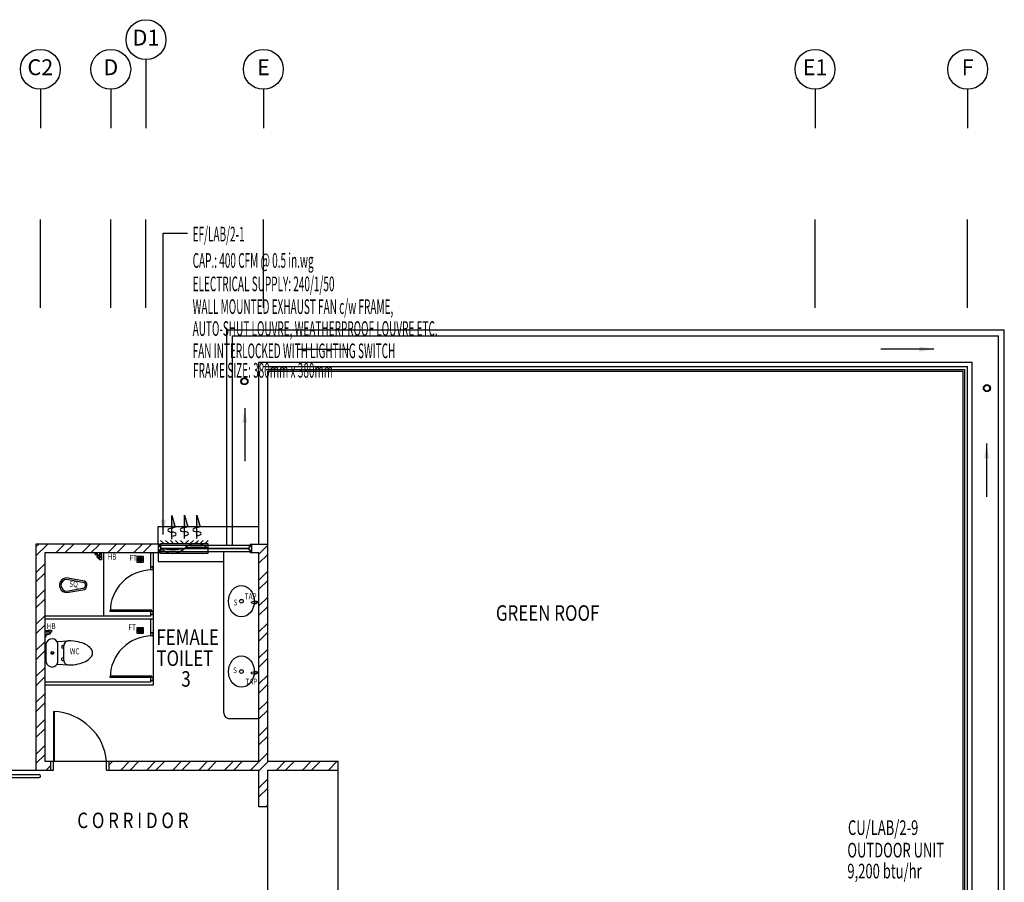
# Model space of a CAD drawing. Units: inches. Extents: x 292690 to 410207, y -606232 to -342400.
# Drawn here: x 354379 to 371156, y -489752 to -475063 of the extents above; entities that cross this region are included whole.
import ezdxf
from ezdxf.enums import TextEntityAlignment as Align

# ---------------------------------------------------------------- set-up
doc = ezdxf.new("R2010")
doc.units = ezdxf.units.IN
doc.header["$LTSCALE"] = 5
doc.header["$MEASUREMENT"] = 0
doc.linetypes.add('DASHED2', pattern=[0.375, 0.25, -0.125])
for name, color, linetype in [('06-ac_txt', 2, 'Continuous'), ('06_ac-exhfan', 1, 'Continuous'), ('06_ac_txt', 2, 'Continuous'), ('a architect', 8, 'Continuous'), ('a architect text', 8, 'Continuous'), ('a-arch', 1, 'Continuous'), ('a-ft', 8, 'Continuous'), ('a-grid', 8, 'Continuous'), ('a-sani', 7, 'Continuous'), ('ac arrow', 20, 'Continuous')]:
    doc.layers.add(name, color=color, linetype=linetype)
doc.styles.add('ARIAL', font='ARIAL.TTF', dxfattribs={"width": 0.8})
doc.styles.add('ROMANS', font='simplex.shx', dxfattribs={"width": 0.65, "height": 250})
doc.styles.add('SIMPLEX', font='SIMPLEX.shx', dxfattribs={"width": 0.5})
doc.dimstyles.new('DIM100$7', dxfattribs={"dimtxt": 180, "dimasz": 200, "dimexe": 150, "dimexo": 0, "dimgap": 70, "dimtad": 1, "dimtoh": 1, "dimdec": 0, "dimzin": 0, "dimdsep": 46, "dimtxsty": 'ARIAL', "dimcen": 0, "dimdle": 150, "dimclrd": 256, "dimclre": 256, "dimclrt": 256, "dimadec": 0, "dimazin": 0, "dimtfac": 1, "dimtdec": 0, "dimtmove": 0, "dimatfit": 3, "dimfxl": 150, "dimtolj": 1, "dimtzin": 0, "dimlwd": -1, "dimlwe": -1, "dimarcsym": 0})

# ---------------------------------------------------------------- blocks, each defined once
blk = doc.blocks.new('qwerq')
at = {"layer": 'a-sani', "color": 8, "linetype": 'Continuous'}
for p, q in [((290893.9161754249, 37624.85252040863), (290887.8437265102, 37624.85252040863)), ((290893.9161754249, 37609.23932911077), (290887.8437265102, 37609.23932911077))]:
    blk.add_line(p, q, dxfattribs=at)
at = {"layer": 'a-sani', "color": 8}
for p, q in [((290903.9161754249, 37634.5459247597), (290893.9161754249, 37634.5459247597)), ((290893.9161754249, 37634.5459247597), (290893.9161754249, 37599.5459247597)), ((290893.9161754249, 37628.17345422233), (290903.9161754249, 37628.17345422233)), ((290893.9161754249, 37617.0459247597), (290903.9161754249, 37617.0459247597)), ((290893.9161754249, 37605.91839529708), (290903.9161754249, 37605.91839529708)), ((290893.9161754249, 37599.5459247597), (290903.9161754249, 37599.5459247597)), ((290903.9161754249, 37634.5459247597), (290903.9161754249, 37599.5459247597)), ((290933.9161754249, 37632.5459247597), (290903.9161754249, 37632.5459247597)), ((290903.9161754249, 37601.5459247597), (290933.9161754249, 37601.5459247597)), ((290933.9161754249, 37632.5459247597), (290933.9161754249, 37601.5459247597)), ((290954.4110623153, 37629.5459247597), (290933.9161754249, 37629.5459247597)), ((290933.9161754249, 37604.5459247597), (290954.4110623153, 37604.5459247597)), ((290960.8293030637, 37630.66656996973), (290954.4110623153, 37630.66656996973)), ((290954.4110623153, 37630.66656996973), (290954.4110623153, 37603.42527954967)), ((290960.8293030637, 37603.42527954967), (290954.4110623153, 37603.42527954967)), ((290960.8293030637, 37632.5459247597), (290963.3293030637, 37632.5459247597)), ((290960.8293030637, 37632.5459247597), (290960.8293030637, 37601.5459247597)), ((290960.8293030637, 37601.5459247597), (290963.3293030637, 37601.5459247597)), ((290963.3293030637, 37632.5459247597), (290963.3293030637, 37601.5459247597))]:
    blk.add_line(p, q, dxfattribs=at)
at = {"layer": 'a-sani', "color": 8, "linetype": 'Continuous'}
blk.add_lwpolyline([(290887.8437265102, 37599.80744899285), (290887.8437265102, 37634.28440052655), (290850.1392790498, 37634.28440052655), (290850.1392790498, 37599.80744899285)], close=True, dxfattribs=at)
blk.add_lwpolyline([(290945.0758091196, 37545.60038033588), (290945.0758091196, 37549.06954596337), (290963.3293030637, 37549.06954596337), (290963.3293030637, 37521.59232721472), (290945.0758091196, 37521.59232721472), (290945.0758091196, 37525.06149284221)], dxfattribs=at)
for radius in [11.08942344957031, 9.53238385352306, 6.028562647069339]:
    blk.add_circle((290949.260762832, 37535.33093658905), radius, dxfattribs=at)
for centre, radius, start, end in [((290903.5514325503, 37594.32165367872), 34.47400805025546, 170.843688280063, 290.1811949713785), ((290903.5514325503, 37594.32165367872), 24.47400805025547, 167.0472285853261, 290.1811949713785), ((290923.8818746756, 37539.00911600352), 34.45649085385826, 16.97622656943726, 110.1811949713785), ((290923.8818746756, 37539.00911600352), 24.45649085385826, 24.29031680881694, 110.1811949713785)]:
    blk.add_arc(centre, radius, start, end, dxfattribs=at)
blk = doc.blocks.new('vf')
at = {"layer": '06_ac-exhfan'}
blk.add_hatch(color=256, dxfattribs=at).paths.add_polyline_path([(-110.8144821743532, 1064.454377481292, 0.1851225053558266), (-221.6290092393756, 821.2705738820508), (-221.6290092393756, 775.4109812733803, 0.1851225053559362), (-110.81448217424, 532.2271776740286, -0.09700300971560691)])
h = blk.add_hatch(color=7, dxfattribs=at)
h.paths.add_polyline_path([(-866.9047697382052, 817.7740318169816), (-578.8454104661943, 817.7740318169818), (-602.6242635846138, 893.4764264563563)])
h.paths.add_polyline_path([(-578.8454104661942, 532.2271998061334), (-602.6242635846138, 607.929594445508), (-866.9047697382049, 532.2271998061333)])
h.paths.add_polyline_path([(-855.6719402605668, 249.8979796516942), (-567.6125809885561, 249.8979796516942), (-591.3914341069757, 325.6003742910688)])
h = blk.add_hatch(color=256, dxfattribs=at)
edge = h.paths.add_edge_path()
edge.add_arc((-1469.584615353495, 266.1136220854241), 1384.583936801349, 348.9189431490674, 371.0810568509326)
edge.add_arc((-372.5618282966316, 266.113622085657), 373.266811571613, -45.47391868557628, 45.47391868557628, ccw=False)
for p, q in [((-221.6290092393756, 889.1922278390266), (-292.1351252580062, 961.4992813505232)), ((-221.530917417258, 1001.319847772247), (-292.0370334358886, 1073.626901283744)), ((-221.6290092393756, 776.9640105245635), (-292.1351252580062, 849.2710640360601)), ((-221.6290092393756, 663.1827639078256), (-292.1351252580062, 735.4898174193222)), ((-221.6290092393756, 549.4015172910877), (-292.1351252580062, 621.7085708025843)), ((-221.6290092393756, 515.0528823211789), (-292.1351252580062, 442.7458288096823)), ((-221.6290092393756, 401.271635704441), (-292.1351252580062, 328.9645821929444)), ((-221.6290092393756, 287.4903890877031), (-292.1351252580062, 215.1833355762064)), ((-221.6290092393756, 175.26217177324), (-292.1351252580062, 102.9551182617433)), ((-221.530917417258, 63.13455184001941), (-292.0370334358886, -9.172501671477221))]:
    blk.add_line(p, q, dxfattribs=at)
blk.add_lwpolyline([(0, 1064.454399612267), (0, 0), (-221.6290092393756, 0), (-221.6290092393756, 1064.454399612267)], close=True, dxfattribs=at)
at = {"layer": '06_ac-exhfan', "color": 7}
for points in [[(-335.8281678678468, 817.7740318169817), (-866.9047697382048, 817.7740318169817), (-602.6242635846138, 893.4764264563564), (-578.8454104661942, 817.7740318169817)], [(-335.8281678678468, 532.2271998061333), (-866.9047697382048, 532.2271998061333), (-602.6242635846138, 607.929594445508), (-578.8454104661942, 532.2271998061333)], [(-324.5953383902088, 249.8979796516942), (-855.6719402605668, 249.8979796516942), (-591.3914341069758, 325.6003742910689), (-567.6125809885561, 249.8979796516942)]]:
    blk.add_lwpolyline(points, dxfattribs=at)
at = {"layer": '06_ac-exhfan'}
for centre, radius, start, end in [((150.9328474532813, 798.3407775777159), 373.266811571613, 134.5260813120851, 225.473918687915), ((1247.955634510145, 798.3407775779488), 1384.583936801349, 168.9189431523403, 191.0810568476597), ((-372.5618282966316, 266.113622085657), 373.266811571613, 314.5260813144237, 45.47391868557629), ((-1469.584615353495, 266.1136220854241), 1384.583936801349, 348.9189431490674, 11.08105685093262)]:
    blk.add_arc(centre, radius, start, end, dxfattribs=at)
at = {"layer": '06_ac-exhfan', "color": 7}
for centre, start_param, end_param in [((-447.8722669966519, 817.7740318169817), 1.570796326794897, 4.71238898038469), ((-535.1876959763467, 817.7740318169817), 4.71238898038469, 7.853981633974483), ((-535.1876959763467, 532.2271998061333), 4.71238898038469, 7.853981633974483), ((-447.8722669966519, 532.2271998061333), 1.570796326794897, 4.71238898038469), ((-523.9548664987087, 249.8979796516942), 4.71238898038469, 7.853981633974483), ((-436.6394375199452, 249.8979796516942), 1.570796326794897, 4.71238898038469)]:
    blk.add_ellipse(centre, major_axis=(-1.749528428158608e-14, -95.24303722567856), ratio=0.4583822162903516, start_param=start_param, end_param=end_param, dxfattribs=at)

msp = doc.modelspace()

# ---------------------------------------------------------------- hatches: boundary and pattern name
at = {"layer": 'a architect', "ltscale": 30}
h = msp.add_hatch(dxfattribs=at)
h.set_pattern_fill('STEEL', color=8, scale=2500, style=0)
h.set_pattern_definition([(45, (0, -443754.6051619548), (-220.9708691207961, 220.9708691207961), []), (45, (0, -443598.3551619548), (-220.9708691207961, 220.9708691207961), [])])
h.paths.add_polyline_path([(354805.7044573839, -484142.0010188239), (356736.2250500104, -484142.0010188239), (356736.2250500104, -483992.0010188239), (354655.7044573838, -483992.0010188239), (354655.7044573828, -487841.9131156193), (354905.7044573866, -487841.9131156193), (354905.7044573831, -487691.9131156193), (354805.704457383, -487691.9131156193)])
h = msp.add_hatch(dxfattribs=at)
h.set_pattern_fill('STEEL', color=8, scale=2500, style=0)
h.set_pattern_definition([(45, (0, -364593.9149120974), (-220.9708691207961, 220.9708691207961), []), (45, (0, -364437.6649120974), (-220.9708691207961, 220.9708691207961), [])])
h.paths.add_polyline_path([(358605.7044573841, -487691.9131156192), (358605.7044573841, -483992.0010188244), (358330.7632372861, -483992.0010188244), (358330.7632372861, -484142.0010188239), (358455.7044573841, -484142.0010188239), (358455.7044573841, -487691.9131156193), (355905.7044573827, -487691.9131156192), (355905.7044573829, -487841.9131156192), (358455.7044573841, -487841.9131156192), (358455.7044573841, -488468.913115621), (358605.7044573841, -488468.913115621), (358605.7044573841, -487841.9131156192), (359805.7044573841, -487841.9131156192), (359805.7044573841, -487691.9131156192)])
at = {"layer": 'a-ft', "linetype": 'Continuous'}
h = msp.add_hatch(dxfattribs=at)
h.set_pattern_fill('HEX', color=8, scale=30, style=0)
h.set_pattern_definition([(180, (650431.9764480158, -515325.3609629593), (0, 6.49519053), [3.75, -7.5]), (60.00000000000001, (650431.9764480158, -515325.3609629593), (5.625000001400113, -3.247595264999999), [3.749999999999996, -7.499999999999992]), (120, (650428.2264480158, -515325.3609629593), (5.625000001400112, 3.247595265000001), [3.749999999999997, -7.499999999999995])])
h.paths.add_polyline_path([(356464.3981760819, -484252.0673945387, 1), (356398.0623833632, -484252.0673945387, 1)])
h = msp.add_hatch(dxfattribs=at)
h.set_pattern_fill('HEX', color=8, scale=30, style=0)
h.set_pattern_definition([(180, (650431.9764480158, -516538.5271829189), (0, 6.49519053), [3.75, -7.5]), (60.00000000000001, (650431.9764480158, -516538.5271829189), (5.625000001400113, -3.247595264999999), [3.749999999999996, -7.499999999999991]), (120, (650428.2264480158, -516538.5271829189), (5.625000001400112, 3.247595265000001), [3.749999999999997, -7.499999999999994])])
h.paths.add_polyline_path([(356464.3981760819, -485465.2336144983, 1), (356398.0623833632, -485465.2336144983, 1)])

# ---------------------------------------------------------------- linework, layer by layer
at = {"layer": 'a architect', "color": 8, "ltscale": 25}
for p, q in [((357905.7044573973, -484017.0010188249, 8.20978129922878e-09), (357905.7044573965, -480345.9131156079, 8.20978129922878e-09)), ((357905.7044573965, -480345.9131156079, 8.20978129922878e-09), (371155.7044573967, -480345.9131156216, 8.20978129922878e-09)), ((358005.7044573973, -484017.0010188248, 8.20978129922878e-09), (358005.7044573965, -480445.9131156079, 8.20978129922878e-09)), ((358005.7044573965, -480445.9131156079, 8.20978129922878e-09), (371055.7044573966, -480445.9131156215, 8.20978129922878e-09)), ((371055.7044573876, -491095.9131156215, 8.20978129922878e-09), (371055.7044573966, -480445.9131156215, 8.20978129922878e-09)), ((371155.7044573875, -491195.9131156215, 8.20978129922878e-09), (371155.7044573967, -480345.9131156216, 8.20978129922878e-09)), ((358455.7044573973, -483992.0010188203, 8.20978129922878e-09), (358455.7044573966, -480895.9131156084, 8.20978129922878e-09)), ((358455.7044573966, -480895.9131156084, 8.20978129922878e-09), (370605.7044574207, -480895.9131156211, 8.20978129922878e-09)), ((358605.7044573973, -483992.0010188202, 8.20978129922878e-09), (358605.7044573967, -481045.9131156085, 8.20978129922878e-09)), ((358605.7044573967, -481045.9131156085, 8.20978129922878e-09), (370455.7044574202, -481045.9131156208, 8.20978129922878e-09)), ((358330.7632372861, -483992.0010188244, 2.243929982888738e-06), (358605.7044573841, -483992.0010188244, 8.209781298361418e-09)), ((358605.7044573841, -487691.9131156192, 8.209781298361418e-09), (358605.7044573841, -483992.0010188244, 8.209781298361418e-09)), ((358455.7044573841, -484142.0010188239, 4.791855238558875e-06), (358330.7632372861, -484142.0010188239, 4.791855238558875e-06)), ((358455.7044573841, -487691.9131156192, -3.646202822965065e-06), (358455.7044573841, -484142.0010188239, -1.737308839656935e-06)), ((355905.7044573827, -487691.9131156192, 8.20978129917457e-09), (358455.7044573841, -487691.9131156192, 8.20978129917457e-09)), ((358605.7044573841, -487691.9131156192, 8.20978129917457e-09), (359805.7044573841, -487691.9131156192, 8.20978129917457e-09)), ((359805.7044573841, -487841.9131156192, -1.083709290470409e-06), (359805.7044573841, -487691.9131156192, -1.083709290470409e-06)), ((353555.7044573791, -487841.9131156193, 4.791855238558875e-06), (354655.7044573829, -487841.9131156193, 4.791855238558875e-06)), ((355905.7044573829, -487841.9131156193, 8.20978129917457e-09), (358455.7044573841, -487841.9131156192, 8.20978129917457e-09)), ((358455.7044573841, -488468.913115621, -3.894311791793296e-06), (358455.7044573841, -487841.9131156192, -4.775435675960418e-06)), ((358605.7044573841, -488468.913115621, 8.209781298361418e-09), (358605.7044573841, -487841.9131156192, 8.209781298361418e-09)), ((358605.7044573841, -487841.9131156192, 8.20978129917457e-09), (359805.7044573841, -487841.9131156192, 8.20978129917457e-09)), ((358605.7044573838, -488468.913115621, -1.083709290470409e-06), (358455.7044573841, -488468.913115621, -1.083709290470409e-06))]:
    msp.add_line(p, q, dxfattribs=at)
at = {"layer": 'a architect', "color": 8}
for p, q in [((356736.2250500104, -483992.0010188239, -2.539715474349225e-06), (356736.2250500104, -484142.0010188239, -2.539715474349225e-06)), ((356761.2250500104, -483992.0010188239, -2.539715474349225e-06), (356736.2250500106, -483992.0010188239, -2.539715474349225e-06)), ((356761.2250500104, -483992.0010188239, -2.539715474349225e-06), (356761.2250500106, -484042.0010188239, -2.539715474349225e-06)), ((358305.7632372861, -483992.0010188244, 2.243929982889605e-06), (358305.7632372859, -484042.0010188245, 2.243929982889605e-06)), ((358305.7632372861, -483992.0010188245, 2.243929982889605e-06), (358330.7632372859, -483992.0010188245, 2.243929982889605e-06)), ((358330.7632372861, -483992.0010188244, 2.243929982889605e-06), (358330.7632372861, -484142.0010188245, 2.243929982889605e-06)), ((355806.5722420614, -484142.0010188239, 4.791855238558875e-06), (355806.3837599105, -485221.0008403441, 4.101716998910175e-07)), ((356605.7044573838, -484141.7572745561, 1.027698140516333e-05), (356605.7044573827, -484432.0704891769, 9.110543536203133e-06)), ((356655.7044573828, -484142.0010188239, 1.027599164943567e-05), (356655.7044573815, -485270.757355982, 5.693681081006454e-06)), ((356736.2250500104, -484142.0010188239, -2.539715474349225e-06), (356761.2250500104, -484142.0010188241, -2.539715474349225e-06)), ((358305.7632372861, -484017.0010188245, 2.243929982889605e-06), (356761.2250500104, -484017.0010188265, -2.539715474349225e-06)), ((356786.2250500104, -484042.0010188239, -2.539715474349225e-06), (356761.2250500104, -484042.0010188239, -2.539715474349225e-06)), ((356761.2250500106, -484092.0010188239, -2.539715474349225e-06), (356761.2250500104, -484142.0010188239, -2.539715474349225e-06)), ((356786.2250500106, -484092.001018824, -2.539715474349225e-06), (356761.2250500104, -484092.0010188239, -2.539715474349225e-06)), ((356761.2250500104, -484117.0010188239, -2.539715474349225e-06), (358305.7632372861, -484117.0010188245, 2.243929982889605e-06)), ((356786.2250500104, -484042.0010188239, -2.539715474349225e-06), (356786.2250500106, -484092.001018824, -2.539715474349225e-06)), ((358280.7632372861, -484042.0010188245, 2.243929982889605e-06), (358280.7632372859, -484092.0010188245, 2.243929982889605e-06)), ((358280.7632372861, -484042.0010188245, 2.243929982889605e-06), (358305.7632372861, -484042.0010188245, 2.243929982889605e-06)), ((358280.7632372859, -484092.0010188245, 2.243929982889605e-06), (358305.7632372861, -484092.0010188245, 2.243929982889605e-06)), ((358305.7632372859, -484092.0010188245, 2.243929982889605e-06), (358305.7632372861, -484142.0010188245, 2.243929982889605e-06)), ((358330.7632372861, -484142.0010188245, 2.243929982889605e-06), (358305.7632372861, -484142.0010188246, 2.243929982889605e-06)), ((356605.7048616698, -484381.6304896894, 9.316540341594483e-06), (356655.7048616696, -484381.630489656, 9.316540863843394e-06)), ((356605.7044573845, -485141.6302121253, 6.219747368427144e-06), (356605.7044573813, -485220.7573559845, 5.897393342288362e-06)), ((356605.7044573813, -485220.7573559845, 5.897393342288362e-06), (354805.7044573801, -485220.7573559825, 5.897378790373133e-06)), ((356655.7044573815, -485270.757355982, 5.693681081006454e-06), (354805.7044573817, -485270.7573559813, 5.693681081006454e-06)), ((356605.7044573831, -485270.7573965468, 5.693681081006454e-06), (356605.7044573834, -485557.070611169, 4.527214108215796e-06)), ((356605.7048622118, -485191.6304896893, 6.016562862762222e-06), (356655.7048622118, -485191.6304896559, 6.016563385011133e-06)), ((356655.704457385, -485270.7573965474, 5.693681081006454e-06), (356655.7044573838, -486395.7574779816, 1.110380756849574e-06)), ((356605.7048616717, -485506.6306116807, 4.733196361691918e-06), (356655.7048616714, -485506.6306116473, 4.733196883940829e-06)), ((356605.7044573831, -486345.7574779783, 1.314093018131481e-06), (354805.704457381, -486345.7574779763, 1.314049362385796e-06)), ((356605.7044573862, -486266.6303341164, 1.636447044270264e-06), (356605.7044573831, -486345.7574779783, 1.314093018131481e-06)), ((356605.7048622137, -486316.6306116806, 1.433218882859657e-06), (356655.7048622137, -486316.6306116472, 1.433219405108568e-06)), ((356655.7044573848, -486395.7574779788, 1.110380756849574e-06), (354805.7044573824, -486395.7574779778, 1.110351653019117e-06))]:
    msp.add_line(p, q, dxfattribs=at)
at = {"layer": 'a architect', "color": 8, "ltscale": 25, "elevation": 4.791855238558875e-06}
for points in [[(356736.2250500104, -483992.0010188239), (354655.7044573838, -483992.0010188239), (354655.7044573829, -487841.9131156193), (354955.7044573925, -487841.9131156193)], [(356736.2250500104, -484142.0010188239), (354805.7044573838, -484142.0010188239), (354805.7044573829, -487691.9131156193), (356900.9866843212, -487691.9131156193)]]:
    msp.add_lwpolyline(points, dxfattribs=at)
at = {"layer": 'a architect', "color": 8, "const_width": 25, "elevation": 2.243929982889605e-06}
msp.add_lwpolyline([(356786.2250500104, -484067.0010188239), (358280.7632372861, -484067.0010188245)], dxfattribs=at)
at = {"layer": 'a-arch', "color": 8, "ltscale": 25}
for p, q in [((358530.7044573966, -480970.9131156085, 8.20978129922878e-09), (370530.7044574205, -480970.913115621, 8.20978129922878e-09)), ((358580.7044573967, -481020.9131156085, 8.20978129922878e-09), (370480.7044574203, -481020.9131156209, 8.20978129922878e-09)), ((354974.4544573948, -487691.9131156189, 8.20978129917457e-09), (355855.7044573829, -487691.9131156189, 8.20978129917457e-09)), ((353505.7044573789, -487966.9131156193, 4.791855238560176e-06), (354707.7546179914, -487966.9131156193, 4.791855238559309e-06)), ((353555.7044573791, -487916.9131156193, 7.244296266650969e-06), (354707.7546179914, -487916.9131156193, 7.363345403638664e-06))]:
    msp.add_line(p, q, dxfattribs=at)
at = {"layer": 'a-arch', "color": 8, "ltscale": 30}
for p, q in [((370530.7044573872, -491095.9131156208, 8.20978129922878e-09), (370530.7044574205, -480970.913115621, 8.20978129922878e-09)), ((370605.7044573872, -491095.9131156211, 8.20978129922878e-09), (370605.7044574207, -480895.9131156211, 8.20978129922878e-09)), ((370455.7044573872, -491095.9131156206, 8.20978129922878e-09), (370455.7044574202, -481045.9131156208, 8.20978129922878e-09)), ((370480.7044573872, -491095.9131156207, 8.20978129922878e-09), (370480.7044574203, -481020.9131156209, 8.20978129922878e-09)), ((356736.2250500107, -483992.0010188239, -2.539715474370041e-06), (356736.2250500107, -483692.0010188239, -2.539715474370041e-06)), ((356736.2250500107, -483692.0010188239, -2.539715474370041e-06), (358455.7044573842, -483692.0010188235, 8.20978129922878e-09)), ((356736.2250500104, -484142.0010188239, -2.539715474349225e-06), (356736.2250500104, -484291.5661707803, -2.539715474349225e-06)), ((356736.2250500104, -484291.5661707803, -2.539715474349225e-06), (357855.7044573841, -484291.5661707806, 8.20978129922878e-09)), ((358605.7044573841, -490468.913115621, -1.083709290470409e-06), (358605.7044573841, -488468.913115621, -1.083709290470409e-06))]:
    msp.add_line(p, q, dxfattribs=at)
at = {"layer": 'a-arch', "color": 8}
for p, q in [((356655.7048616696, -484381.630489656, 9.316540863843394e-06), (356605.7048616698, -484381.6304896894, 9.316540341594483e-06)), ((356655.7048617031, -484431.6304896559, 9.112838550159787e-06), (356605.7048617031, -484431.6304896893, 9.112838027910877e-06)), ((356655.7048617031, -484431.6304896559, 9.112838550159787e-06), (356655.7048616696, -484381.630489656, 9.316540863843394e-06)), ((356630.7048621615, -485116.6304896727, 6.322116592635731e-06), (355920.7048621618, -485116.6304901479, 6.322109171016856e-06)), ((355920.7048621783, -485141.630490148, 6.220258014175053e-06), (355920.7048621618, -485116.6304901479, 6.322109171016856e-06)), ((356630.7048621783, -485141.6304896728, 6.220265435793928e-06), (355920.7048621783, -485141.630490148, 6.220258014175053e-06)), ((356630.7048621783, -485141.6304896728, 6.220265435793928e-06), (356580.7048621783, -485141.6304897062, 6.220264913545017e-06)), ((356655.7048621783, -485141.630489656, 6.22026569869474e-06), (356605.7048621783, -485141.6304896894, 6.220265176445829e-06)), ((356630.7048621783, -485141.6304896728, 6.220265435793928e-06), (356630.7048621615, -485116.6304896727, 6.322116592635731e-06)), ((356630.7048621783, -485141.6304896728, 6.220265435793928e-06), (356630.7048621615, -485116.6304896727, 6.322116592635731e-06)), ((356655.7048622118, -485191.6304896559, 6.016563385011133e-06), (356655.7048621783, -485141.630489656, 6.22026569869474e-06)), ((356655.7048622118, -485191.6304896559, 6.016563385011133e-06), (356605.7048622118, -485191.6304896893, 6.016562862762222e-06)), ((356655.7048616714, -485506.6306116473, 4.733196883940829e-06), (356605.7048616717, -485506.6306116807, 4.733196361691918e-06)), ((356655.704861705, -485556.6306116472, 4.529494570257222e-06), (356655.7048616714, -485506.6306116473, 4.733196883940829e-06)), ((356655.704861705, -485556.6306116472, 4.529494570257222e-06), (356605.704861705, -485556.6306116806, 4.529494048008311e-06)), ((356630.7048621634, -486241.6306116639, 1.738772612733166e-06), (355920.7048621636, -486241.6306121391, 1.738765191114291e-06)), ((355920.7048621802, -486266.6306121392, 1.636914034272487e-06), (355920.7048621636, -486241.6306121391, 1.738765191114291e-06)), ((356630.7048621802, -486266.630611664, 1.636921455891362e-06), (355920.7048621802, -486266.6306121392, 1.636914034272487e-06)), ((356630.7048621802, -486266.630611664, 1.636921455891362e-06), (356580.7048621802, -486266.6306116974, 1.636920933642452e-06)), ((356655.7048621802, -486266.6306116473, 1.636921718792175e-06), (356605.7048621802, -486266.6306116807, 1.636921196543264e-06)), ((356655.7048622137, -486316.6306116472, 1.433219405108568e-06), (356605.7048622137, -486316.6306116806, 1.433218882859657e-06)), ((356630.7048621802, -486266.630611664, 1.636921455891362e-06), (356630.7048621634, -486241.6306116639, 1.738772612733166e-06)), ((356630.7048621802, -486266.630611664, 1.636921455891362e-06), (356630.7048621634, -486241.6306116639, 1.738772612733166e-06)), ((356655.7048622137, -486316.6306116472, 1.433219405108568e-06), (356655.7048621802, -486266.6306116473, 1.636921718792175e-06)), ((354955.7044574136, -486841.9131155995, 8.20978129917457e-09), (354955.7044573927, -487691.9131156191, 8.20978129917457e-09)), ((354974.454457395, -487691.9131156189, 8.20978129917457e-09), (354974.4544574164, -486841.9131156009, 8.20978129917457e-09)), ((354905.7044573831, -487691.9131156193, 8.20978129917457e-09), (354905.7044573866, -487841.9131156235, 8.20978129917457e-09)), ((354905.7044573831, -487691.9131156217, 8.20978129917457e-09), (354955.704457389, -487691.9131156196, 8.20978129917457e-09)), ((354955.7044573927, -487841.9131156214, 8.20978129917457e-09), (354955.7044573885, -487691.9131156189, 8.20978129917457e-09)), ((354955.7044573927, -487841.9131156214, 8.20978129917457e-09), (354955.7044573885, -487691.9131156189, 8.20978129917457e-09)), ((354955.7044573927, -487691.9131156191, 8.20978129917457e-09), (354974.454457395, -487691.9131156189, 8.20978129917457e-09)), ((355855.7044573829, -487841.9131156214, 8.20978129917457e-09), (355855.7044573829, -487691.9131156198, 8.20978129917457e-09)), ((355855.7044573829, -487691.9131156196, 8.20978129917457e-09), (355905.7044573829, -487691.9131156196, 8.20978129917457e-09)), ((355905.7044573829, -487841.9131156214, 8.20978129917457e-09), (355905.7044573827, -487691.9131156198, 8.20978129917457e-09)), ((354905.7044573866, -487841.9131156235, 8.20978129917457e-09), (354955.7044573927, -487841.9131156214, 8.20978129917457e-09)), ((354905.7044573866, -487841.9131156235, 8.20978129917457e-09), (354955.7044573927, -487841.9131156214, 8.20978129917457e-09)), ((355855.7044573829, -487841.9131156214, 8.20978129917457e-09), (355905.7044573829, -487841.9131156217, 8.20978129917457e-09))]:
    msp.add_line(p, q, dxfattribs=at)
at = {"layer": 'a-arch', "color": 8, "linetype": 'DASHED2', "ltscale": 5}
msp.add_line((359805.704457384, -491095.913115616, -1.083709290470409e-06), (359805.7044573841, -487841.9131156192, -1.083709290470409e-06), dxfattribs=at)
at = {"layer": 'a-arch', "color": 8, "ltscale": 30}
for centre, radius in [((358208.1700088016, -481220.6870143402), 60), ((358208.1700088016, -481220.6870143402), 50), ((370858.5467539097, -481337.7362943444), 60), ((370858.5467539097, -481337.7362943444), 50)]:
    msp.add_circle(centre, radius, dxfattribs=at)
at = {"layer": 'a-arch', "color": 8}
for centre in [(356630.7048621783, -485141.6304896728, -0.0002011824863553828), (356630.7048621802, -486266.630611664, -0.0002011825277851527)]:
    msp.add_arc(centre, 709.9999999999509, 90.0000000266804, 180.0000000400206, dxfattribs=at)
at = {"layer": 'a-arch', "color": 8, "ltscale": 25, "extrusion": (2.380982739758567e-09, -5.142980330158722e-08, 0.9999999999999988)}
msp.add_arc((354707.7546179914, -487941.9131156189, 0.02594538725586154), 24.99999999999899, 270, 90, dxfattribs=at)
at = {"layer": 'a-arch', "color": 8}
msp.add_ellipse((354955.7044573925, -487691.9131156191, 8.20978129917457e-09), major_axis=(-842.1197275495583, 348.8174119330882), ratio=0.9222651960980321, start_param=3.563719778708548, end_param=5.077295342706269, dxfattribs=at)
at = {"layer": 'a-ft', "color": 8, "linetype": 'Continuous', "elevation": 8.209781299242642e-09}
for points in [[(356378.7302797225, -484199.5673945387), (356483.7302797225, -484199.5673945387), (356483.7302797225, -484304.5673945387), (356378.7302797225, -484304.5673945387)], [(356378.7302797225, -485412.7336144983), (356483.7302797225, -485412.7336144983), (356483.7302797225, -485517.7336144983), (356378.7302797225, -485517.7336144983)]]:
    msp.add_lwpolyline(points, close=True, dxfattribs=at)
at = {"layer": 'a-ft', "color": 8, "linetype": 'Continuous'}
for centre, radius in [((356431.2302797225, -484252.0673945387, 8.209781299242642e-09), 38.16789635934401), ((356431.2302797225, -484252.0673945387, 8.209781299242642e-09), 33.16789635934401), ((356431.2302797225, -485465.2336144983, 8.20978129922878e-09), 38.16789635934401), ((356431.2302797225, -485465.2336144983, 8.20978129922878e-09), 33.16789635934401)]:
    msp.add_circle(centre, radius, dxfattribs=at)
at = {"layer": 'a-grid', "color": 8, "ltscale": 30}
for p, q in [((356530.7044573862, -475743.4496448115), (356530.7044573862, -476911.0132500354)), ((354730.7044573898, -476248.0021089087), (354730.7044573898, -476911.0132500354)), ((355930.7044573808, -476248.0021089087, -4.783645457259646e-06), (355930.7044573808, -476911.0132500354, -4.783645457259646e-06)), ((358530.7044573905, -476248.0021089087), (358530.7044573905, -476911.0132500354)), ((367930.7044573906, -476248.0021089087), (367930.7044573906, -476911.0132500354)), ((370530.7044573905, -476248.0021089087), (370530.7044573905, -476911.0132500354))]:
    msp.add_line(p, q, dxfattribs=at)
at = {"layer": 'a-grid', "color": 8, "ltscale": 10}
for p, q in [((354730.7044573897, -479971.3381072605, 4.791855238558875e-06), (354730.7044573897, -478466.8553779413, 4.791855238558875e-06)), ((355930.7044573807, -479971.3381072605, 8.20978129922878e-09), (355930.7044573807, -478466.8553779413, 8.20978129922878e-09)), ((356530.7044573862, -479971.3381072605, 4.791855238558875e-06), (356530.7044573862, -478466.8553779413, 4.791855238558875e-06)), ((358530.7044573904, -479971.3381072605, 8.20978129922878e-09), (358530.7044573904, -478466.8553779413, 8.20978129922878e-09)), ((367930.7044573906, -479971.3381072605, 8.20978129922878e-09), (367930.7044573906, -478466.8553779413, 8.20978129922878e-09)), ((370530.7044573905, -479971.3381072605, 8.20978129922878e-09), (370530.7044573905, -478466.8553779413, 8.20978129922878e-09))]:
    msp.add_line(p, q, dxfattribs=at)
at = {"layer": 'a-grid', "color": 8}
for centre in [(356530.7044573862, -475403.4496448115), (354730.7044573898, -475908.0021089087), (355930.7044573808, -475908.0021089087, -4.783645457259646e-06), (358530.7044573905, -475908.0021089087), (367930.7044573906, -475908.0021089087), (370530.7044573905, -475908.0021089087)]:
    msp.add_circle(centre, 340, dxfattribs=at)
at = {"layer": 'a-sani', "color": 8, "linetype": 'Continuous'}
for p, q in [((357855.7044573834, -486866.5495707276, 8.20978129922878e-09), (357855.7044573841, -484117.0010188242, 8.20978129922878e-09)), ((358328.6905341223, -484973.1297126013, -2.839236860917508e-06), (358396.7381080899, -484961.3512050958, -2.839236860917508e-06)), ((358328.769695139, -484995.7026525027, -2.839236860917508e-06), (358328.6905341223, -484973.1297126013, -2.839236860917508e-06)), ((358328.769695139, -484995.7026525027, -2.839236860917508e-06), (358396.7335936227, -485007.4803781341, -2.839236860917508e-06)), ((358455.7044573841, -484975.668182552, -2.839236860917508e-06), (358422.442332841, -484975.668182552, -2.839236860917508e-06)), ((358455.7044573841, -484993.164182552, -2.839236860917508e-06), (358422.442332841, -484993.164182552, -2.839236860917508e-06)), ((358328.6905341223, -486171.1885835571, -2.839236860917508e-06), (358396.7381080899, -486159.4100760516, -2.839236860917508e-06)), ((358328.769695139, -486193.7615234585, -2.839236860917508e-06), (358328.6905341223, -486171.1885835571, -2.839236860917508e-06)), ((358328.769695139, -486193.7615234585, -2.839236860917508e-06), (358396.7335936227, -486205.5392490899, -2.839236860917508e-06)), ((358455.7044573841, -486173.7270535078, -2.839236860917508e-06), (358422.442332841, -486173.7270535078, -2.839236860917508e-06)), ((358455.7044573841, -486191.2230535079, -2.839236860917508e-06), (358422.442332841, -486191.2230535079, -2.839236860917508e-06)), ((358455.7044573834, -486966.5495707277, 8.20978129922878e-09), (357955.7044573834, -486966.5495707276, 8.20978129922878e-09))]:
    msp.add_line(p, q, dxfattribs=at)
at = {"layer": 'a-sani', "color": 8, "lineweight": 5}
for p, q in [((356605.7048616698, -484381.6304896894, 9.316540341594483e-06), (356605.7048617031, -484431.6304896893, 9.112838027910877e-06)), ((356605.7048622118, -485191.6304896893, 6.016562862762222e-06), (356605.7048621783, -485141.6304896894, 6.220265176445829e-06)), ((356605.7048616717, -485506.6306116807, 4.733196361691918e-06), (356605.704861705, -485556.6306116806, 4.529494048008311e-06)), ((356605.7048622137, -486316.6306116806, 1.433218882859657e-06), (356605.7048621802, -486266.6306116807, 1.636921196543264e-06))]:
    msp.add_line(p, q, dxfattribs=at)
at = {"layer": 'a-sani', "color": 8, "extrusion": (-1.098937040425801e-08, 5.697428752626413e-11, 1)}
for p, q in [((355450.6013997039, -484644.9262883388, 2397.208937923595), (355182.4805040311, -484594.3055965438, 2397.208934974228)), ((355453.2003015347, -484619.9752984485, 2397.208937950735), (355225.2740140883, -484576.9432687371, 2397.208935443512)), ((355181.9597495869, -484819.3049939093, 2397.208934981329), (355452.8533312371, -484769.8887731776, 2397.208937955464)), ((355182.0176111921, -484794.3050608689, 2397.208934980543), (355450.3699532843, -484744.9260205013, 2397.208937926753))]:
    msp.add_line(p, q, dxfattribs=at)
at = {"layer": 'a-sani', "color": 8}
for p, q in [((354830.7009613474, -486003.759785665, 2.707870032879152e-06), (354830.7009609753, -485687.7597867483, 3.995268649613045e-06)), ((355015.6160431474, -485652.6486753882, 4.138314874782217e-06), (355206.1116867719, -485641.0952329234, 4.185386125205245e-06)), ((355029.6639235502, -486003.7597852676, 2.707872114257176e-06), (355029.663923178, -485687.7597863508, 3.995270730991232e-06)), ((355094.0342933447, -485723.5765884743, 3.849352094779197e-06), (355094.034293386, -485758.6876994651, 3.706307804031048e-06)), ((355129.1454046103, -485968.6486740783, 2.850917445693487e-06), (355129.1454043207, -485722.8708261994, 3.852227769958909e-06)), ((355094.0342936324, -485967.9429828873, 2.853792097241446e-06), (355094.0342935911, -485932.8318718965, 2.996836387989695e-06)), ((355015.6160436022, -486038.8708962864, 2.564827676551989e-06), (355206.111687254, -486050.4243379908, 2.517760411727074e-06))]:
    msp.add_line(p, q, dxfattribs=at)
at = {"layer": 'a-sani', "color": 8, "linetype": 'Continuous'}
for centre, radius in [((358156.125818075, -484965.8318171728, -2.563307261760816e-06), 31.57912275567651), ((358400.730476873, -484984.416182552, -2.839236860917508e-06), 23.40795150290111), ((358400.730476873, -484984.416182552, -2.839236860917508e-06), 18.18461290344536), ((358156.125818075, -486163.8906881287, -2.563307261760816e-06), 31.57912275567651), ((358400.730476873, -486182.4750535078, -2.839236860917508e-06), 23.40795150290111), ((358400.730476873, -486182.4750535078, -2.839236860917508e-06), 18.18461290344536)]:
    msp.add_circle(centre, radius, dxfattribs=at)
at = {"layer": 'a-sani', "color": 8, "extrusion": (-1.098937040425801e-08, 5.697428752626413e-11, 1)}
for centre, radius, start, end in [((355182.2490839552, -484694.3053288443, 2397.205004132997), 125, 69.86705279607447, 269.8673908517379), ((355182.2490839552, -484694.3053288443, 2397.205004132997), 99.99999999999997, 89.86739085173798, 269.8673908517379), ((355450.4857028375, -484694.926154558, 2397.205004132989), 49.99999999999999, 269.8673908517379, 89.86739085173798), ((355450.4857028375, -484694.926154558, 2397.205004132989), 74.99999999999999, 271.8090555455886, 87.92572617257082)]:
    msp.add_arc(centre, radius, start, end, dxfattribs=at)
at = {"layer": 'a-sani', "color": 8, "linetype": 'Continuous'}
msp.add_arc((357955.7044573834, -486866.5495707276, 8.20978129922878e-09), 100, 180, 270, dxfattribs=at)
for centre in [(358156.125818075, -484965.8318171728, -2.563307261760816e-06), (358156.125818075, -486163.8906881287, -2.563307261760816e-06)]:
    msp.add_ellipse(centre, major_axis=(0, 267.4398523874115), ratio=0.8210099282496878, dxfattribs=at)
at = {"layer": 'a-sani', "color": 8, "extrusion": (-1.045299483369317e-14, -4.074046269452972e-09, 0.9999999999999999)}
msp.add_ellipse((354930.1824420996, -485707.1962944194, 3.916084457923733e-06), major_axis=(53.95717047479827, 85.80773093203919, 3.495852301079229e-07), ratio=0.9999999990934043, start_param=-0.8165109404047477, end_param=1.939186612469063, dxfattribs=at)
at = {"layer": 'a-sani', "color": 8, "extrusion": (-1.045299483514074e-14, -4.07404626945297e-09, 0.9999999999999998)}
msp.add_ellipse((355211.0713299336, -485722.8708969796, 3.852228337968271e-06), major_axis=(43.64880426996428, 69.32992991533224, 2.824537985937208e-07), ratio=0.9999999990919227, start_param=0.5618867148038413, end_param=2.132683041558144, dxfattribs=at)
at = {"layer": 'a-sani', "color": 8, "extrusion": (-1.045299483555433e-14, -4.07404626945297e-09, 1)}
msp.add_ellipse((355211.0713307993, -486457.8304602776, 8.579690709152186e-07), major_axis=(435.0433791315133, 691.4037609554168, 2.816815460512364e-06), ratio=0.9999999990922304, start_param=0.3574068422856149, end_param=0.5616264132137991, dxfattribs=at)
at = {"layer": 'a-sani', "color": 8, "extrusion": (-1.045299483431356e-14, -4.074046269452971e-09, 1)}
msp.add_ellipse((355273.8598822021, -486154.6605135925, 2.093098117546392e-06), major_axis=(270.2549521784239, 429.2984128868535, 1.748984422477385e-06), ratio=0.999999999092896, start_param=0.09820047436722157, end_param=0.3576285124397336, dxfattribs=at)
at = {"layer": 'a-sani', "color": 8, "extrusion": (-1.045299483038445e-14, -4.074046269452973e-09, 1)}
msp.add_ellipse((354936.0342940922, -485845.7597859962, 3.351570443152362e-06), major_axis=(12.42332134196521, 19.83854341671536, 8.082327365916381e-08), ratio=0.9999999990920743, start_param=4.710196239114585, end_param=10.99338154629417, dxfattribs=at)
at = {"layer": 'a-sani', "color": 8, "extrusion": (-1.045299483265919e-14, -4.074046269452968e-09, 0.9999999999999998)}
msp.add_ellipse((354936.0342940922, -485845.7597859962, 3.351570443152362e-06), major_axis=(9.317019054399289, 14.87920309861416, 6.061865926709411e-08), ratio=0.9999999990920445, start_param=4.710164519891436, end_param=10.99334982707102, dxfattribs=at)
at = {"layer": 'a-sani', "color": 8, "extrusion": (-1.045299483534753e-14, -4.07404626945297e-09, 1)}
msp.add_ellipse((355133.6370974969, -485826.121868439, 3.431578293457072e-06), major_axis=(58.50538172733159, 93.06469181588506, 3.791504720667499e-07), ratio=0.9999999990923655, start_param=0.6020938758531478, end_param=0.9297737174850234, dxfattribs=at)
at = {"layer": 'a-sani', "color": 8, "extrusion": (-1.045299483555433e-14, -4.074046269452971e-09, 1)}
msp.add_ellipse((355133.6370972967, -485656.1424193423, 4.124082433933221e-06), major_axis=(58.55168911794948, 93.03556446482764, 3.790318063748864e-07), ratio=0.9999999990927224, start_param=3.334760113870787, end_param=3.662439955503487, dxfattribs=at)
at = {"layer": 'a-sani', "color": 8, "extrusion": (-1.045299482624854e-14, -4.074046269452975e-09, 1)}
msp.add_ellipse((355369.173078244, -485964.0341207944, 2.869719858293183e-06), major_axis=(156.6671263200178, 248.9630655103721, 1.014288685914769e-06), ratio=0.9999999990928383, start_param=-0.3172903735504611, end_param=0.09802253060023469, dxfattribs=at)
at = {"layer": 'a-sani', "color": 8, "extrusion": (-1.045299483286599e-14, -4.074046269452972e-09, 1)}
msp.add_ellipse((355511.9428306676, -485845.7597848466, 3.351576467804679e-06), major_axis=(57.75970179453224, 92.15284670562004, 3.754355651023673e-07), ratio=0.9999999990931485, start_param=-1.010916938842186, end_param=-0.3190811252010333, dxfattribs=at)
at = {"layer": 'a-sani', "color": 8, "extrusion": (-1.045299483452035e-14, -4.07404626945297e-09, 1)}
msp.add_ellipse((355511.9428306675, -485845.7597848466, 3.351576467804739e-06), major_axis=(57.91368054811342, 92.05615629993636, 3.750416455253389e-07), ratio=0.999999999091727, start_param=4.582104337453076, end_param=5.273940151095719, dxfattribs=at)
at = {"layer": 'a-sani', "color": 8, "extrusion": (-1.045299483700189e-14, -4.074046269452967e-09, 0.9999999999999998)}
msp.add_ellipse((354930.1824424259, -485984.3232775964, 2.78705630594685e-06), major_axis=(53.95823440748457, 85.80706190622665, 3.495825044769283e-07), ratio=0.9999999990933743, start_param=2.32509411226408, end_param=5.080791665137817, dxfattribs=at)
at = {"layer": 'a-sani', "color": 8, "extrusion": (-1.045299483762228e-14, -4.074046269452971e-09, 0.9999999999999998)}
msp.add_ellipse((355133.6370977433, -486035.3771518612, 2.57906258666757e-06), major_axis=(58.54838247522034, 93.03764540976479, 3.790402842062803e-07), ratio=0.9999999990922592, start_param=0.6025559952193649, end_param=0.9302358368515034, dxfattribs=at)
at = {"layer": 'a-sani', "color": 8, "extrusion": (-1.045299483493394e-14, -4.07404626945297e-09, 1)}
msp.add_ellipse((355133.6370975431, -485865.3977027645, 3.271566727143619e-06), major_axis=(58.57441470072077, 93.02125830326891, 3.789735226483081e-07), ratio=0.9999999990934441, start_param=3.335004400345459, end_param=3.662684241978423, dxfattribs=at)
at = {"layer": 'a-sani', "color": 8, "extrusion": (-1.045299483700189e-14, -4.074046269452969e-09, 1)}
msp.add_ellipse((355211.0713302231, -485968.6486739148, 2.850918302731065e-06), major_axis=(43.62564915535851, 69.34450253644933, 2.825131678843787e-07), ratio=0.9999999990931853, start_param=2.132349092265383, end_param=3.703145419099561, dxfattribs=at)
at = {"layer": 'a-sani', "color": 8, "extrusion": (-1.045299483472715e-14, -4.074046269452971e-09, 1)}
msp.add_ellipse((355273.8598814743, -485536.8590570514, 4.610049836830544e-06), major_axis=(270.0596415569038, 429.4213041827272, 1.749485085261307e-06), ratio=0.9999999990925592, start_param=3.907205419954261, end_param=4.1666334580271, dxfattribs=at)
at = {"layer": 'a-sani', "color": 8, "extrusion": (-1.045299483534753e-14, -4.074046269452969e-09, 0.9999999999999998)}
msp.add_ellipse((355369.1730779654, -485727.4854494688, 3.833430090251305e-06), major_axis=(156.6629635908693, 248.9656849781075, 1.014299357704012e-06), ratio=0.9999999990924031, start_param=4.166893682011704, end_param=4.58220658616264, dxfattribs=at)
at = {"layer": 'a-sani', "color": 8, "extrusion": (-1.045299481652917e-14, -4.074046269452981e-09, 1)}
msp.add_ellipse((355211.0713293576, -485233.6891106168, 5.845177569784062e-06), major_axis=(434.9758601464756, 691.4462404837332, 2.816988523370454e-06), ratio=0.9999999990923351, start_param=3.703121414874669, end_param=3.907340985802882, dxfattribs=at)

# ---------------------------------------------------------------- block references
at = {"layer": '06_ac-exhfan', "xscale": 0.75, "yscale": 0.75, "zscale": 0.75, "rotation": 270}
msp.add_blockref('vf', (356786.2250500104, -484150.1118960839, 2.243929982889605e-06), dxfattribs=at)
at = {"layer": 'a-sani', "color": 8, "linetype": 'Continuous', "xscale": -1, "rotation": 270}
msp.add_blockref('qwerq', (318138.4221400188, -775109.3303218876, 8.209781299242642e-09), dxfattribs=at)
at = {"layer": 'a-sani', "color": 8, "linetype": 'Continuous', "xscale": -1}
msp.add_blockref('qwerq', (645769.0337604538, -523094.3755619268, 8.209781302302434e-09), dxfattribs=at)

# ---------------------------------------------------------------- texts
at = {"layer": '06-ac_txt', "ltscale": 10, "style": 'SIMPLEX', "width": 0.5}
for s, p in [('EF/LAB/2-1', (357325.9395704941, -478839.393021096, 49.31224996050451)), ('CAP.: 400 CFM @ 0.5 in.wg', (357325.9395704941, -479288.3120653662, 49.31224996050451)), ('ELECTRICAL SUPPLY: 240/1/50', (357325.9395704941, -479687.3516114473, 49.31224996050451)), ('WALL MOUNTED EXHAUST FAN c/w FRAME,', (357325.9395704941, -480073.9200113495, 49.31224996050451)), ('AUTO-SHUT LOUVRE, WEATHERPROOF LOUVRE ETC.', (357325.9395704941, -480448.0187910307, 49.31224996050451)), ('FAN INTERLOCKED WITH LIGHTING SWITCH', (357325.9395704941, -480826.4853711949, 49.31224996050451)), ('FRAME SIZE: 380mm x 380mm', (357332.5225903023, -481158.9550697431, 49.31224996050451))]:
    msp.add_text(s, height=250, dxfattribs=at).set_placement(p)
at = {"layer": '06_ac_txt', "style": 'ROMANS', "width": 0.65}
for s, p in [('CU/LAB/2-9', (368491.5910222454, -488946.3592426232, 4.708484704604114e-06)), ('OUTDOOR UNIT', (368481.596526959, -489329.1717798937, 4.708484704604114e-06)), ('9,200 btu/hr', (368481.596526959, -489685.4550094692, 4.708484704604114e-06))]:
    msp.add_text(s, height=250, dxfattribs=at).set_placement(p)
at = {"layer": 'a architect text', "color": 8, "style": 'ARIAL', "width": 0.8}
for s, p in [('GREEN ROOF', (362492.8237235355, -485298.4395768667)), ('FEMALE', (356708.6971067172, -485708.3942915837)), ('TOILET', (356708.6971067172, -486067.8800951049)), ('3', (357132.3589155155, -486420.7417947351)), ('C O R R I D O R', (355359.512457634, -488829.482995894, 4.791855238558875e-06))]:
    msp.add_text(s, height=264.0441176470589, dxfattribs=at).set_placement(p)
at = {"layer": 'a-grid', "color": 8, "style": 'ARIAL'}
for s, p in [('D1', (356530.7044573862, -475403.4496448115)), ('C2', (354730.7044573898, -475908.0021089087)), ('D', (355930.7044573808, -475908.0021089087, -4.783645457259646e-06)), ('E', (358530.7044573905, -475908.0021089087)), ('E1', (367930.7044573906, -475908.0021089087)), ('F', (370530.7044573905, -475908.0021089087))]:
    msp.add_text(s, height=270, dxfattribs=at).set_placement(p, align=Align.MIDDLE)
at = {"layer": 'a-sani', "color": 8, "style": 'ROMANS', "width": 0.8}
for s, p in [('HB', (355875.2829902404, -484258.1099046349, 8.209781299242642e-09)), ('FT', (356249.7915784279, -484277.312638824, -1.627769181406806e-06)), ('SQ', (355224.4254362737, -484722.4199018629, -1.6277691814007e-06)), ('TAP', (358214.8346160384, -484932.073179502, 8.20978129906416e-09)), ('S', (358023.9626222685, -485037.4663170942, -0.001243478162582768)), ('HB', (354840.2634498025, -485440.9365964009, 8.20978129922878e-09)), ('FT', (356231.5980656804, -485460.7234572332, -1.627769181406819e-06)), ('WC', (355232.2469899627, -485868.9724910613, -6.291700254251321e-06)), ('S', (358015.2376641844, -486190.1365779272, -0.001243478162582768)), ('TAP', (358226.5082063502, -486383.7428402059, 8.209775401379577e-09))]:
    msp.add_text(s, height=100, dxfattribs=at).set_placement(p)

# ---------------------------------------------------------------- leaders
at = {"layer": 'a-arch', "color": 8, "ltscale": 30}
for points in [[(359104.3967642617, -480673.1090988266), (360008.3302009608, -480673.1090988261)], [(369957.0121505316, -480673.1090988266), (369053.0787138325, -480673.1090988261)], [(358214.3026282061, -481676.9812648884), (358214.3026282066, -482580.9147015874)], [(370854.1918863623, -482282.3326196449), (370854.1918863623, -483186.2660563439)]]:
    msp.add_leader(points, dimstyle='DIM100$7', override={"dimtxt": 250, "dimasz": 250, "dimexe": 125, "dimexo": 125, "dimgap": 125, "dimtoh": 0, "dimtxsty": 'ROMANS', "dimclrd": 20, "dimclre": 20}, dxfattribs=at)
at = {"layer": 'ac arrow', "ltscale": 10}
msp.add_leader([(356826.090828206, -483828.458520374), (356826.090828206, -478699.6064836631), (357238.8674270926, -478699.6064836631)], dimstyle='DIM100$7', override={"dimtxt": 250, "dimasz": 250, "dimexe": 125, "dimexo": 125, "dimgap": 125, "dimtoh": 0, "dimtxsty": 'ROMANS', "dimclrd": 20, "dimclre": 20}, dxfattribs=at)

doc.saveas('drawing.dxf')
